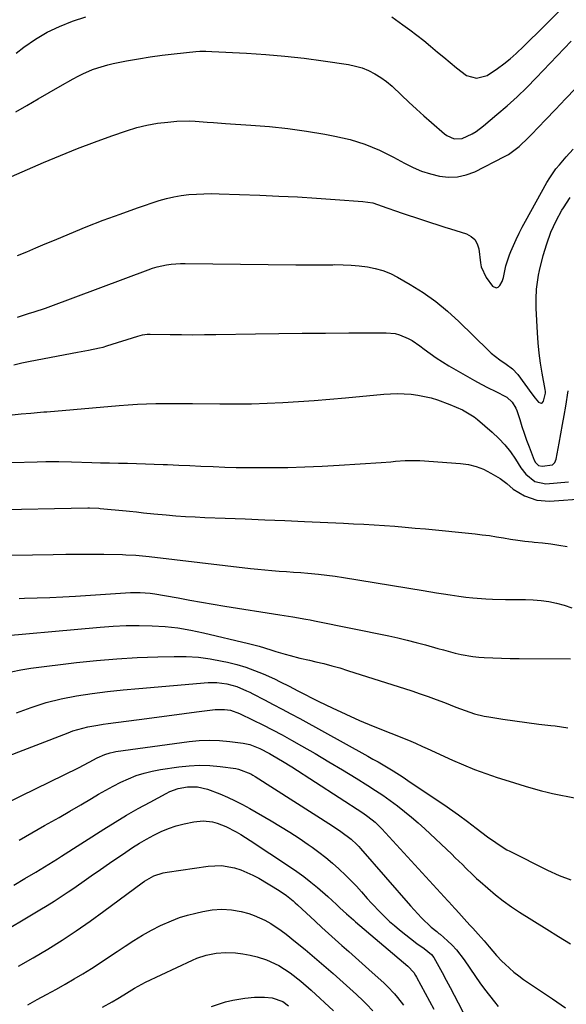
# Model space of a CAD drawing. Units: inches. Extents: x 1846868 to 1852104, y 405299 to 410700.
# Drawn here: x 1847058 to 1847258, y 409507 to 409867 of the extents above; entities that cross this region are included whole.
import ezdxf

# ---------------------------------------------------------------- set-up
doc = ezdxf.new("R2010")
doc.units = ezdxf.units.IN
doc.header["$MEASUREMENT"] = 0
doc.layers.add('7', color=7, linetype='Continuous')
doc.layers.add('8', color=7, linetype='Continuous')

msp = doc.modelspace()

# ---------------------------------------------------------------- linework, layer by layer
at = {"layer": '7', "color": 18}
for points in [[(1847194.34, 409867.75, 1874), (1847198.36, 409864.87, 1874), (1847200.94, 409862.98, 1874), (1847203.49, 409861.06, 1874), (1847205.99, 409859.08, 1874), (1847208.47, 409857.07, 1874), (1847211.08, 409854.9, 1874), (1847213.39, 409853, 1874), (1847215.69, 409851.09, 1874), (1847218, 409849.18, 1874), (1847221.62, 409846.38, 1874), (1847225.34, 409845.41, 1874), (1847229.14, 409846.35, 1874), (1847232.92, 409848.86, 1874), (1847235.29, 409850.62, 1874), (1847237.61, 409852.45, 1874), (1847239.83, 409854.4, 1874), (1847242.63, 409857.05, 1874), (1847245.05, 409859.45, 1874), (1847247.48, 409861.85, 1874), (1847249.89, 409864.26, 1874), (1847252.31, 409866.67, 1874), (1847267.86, 409882.25, 1874)], [(1847057.01, 409854.54, 1874), (1847059.82, 409856.7, 1874), (1847063.98, 409859.57, 1874), (1847068.3, 409862.14, 1874), (1847072.85, 409864.28, 1874), (1847077.55, 409866.13, 1874), (1847082.41, 409867.77, 1874)], [(1847056.82, 409833.05, 1876), (1847060.89, 409835.4, 1876), (1847064.96, 409837.75, 1876), (1847069.04, 409840.1, 1876), (1847073.11, 409842.44, 1876), (1847077.87, 409845.17, 1876), (1847079.58, 409846.11, 1876), (1847081.33, 409846.99, 1876), (1847084.93, 409848.52, 1876), (1847086.77, 409849.17, 1876), (1847090.52, 409850.25, 1876), (1847092.43, 409850.68, 1876), (1847097.28, 409851.64, 1876), (1847101.64, 409852.44, 1876), (1847106.01, 409853.16, 1876), (1847110.4, 409853.76, 1876), (1847114.8, 409854.28, 1876), (1847122.63, 409855.09, 1876), (1847124.11, 409855.2, 1876), (1847126.34, 409855.22, 1876), (1847128.57, 409855.14, 1876), (1847141.17, 409854.49, 1876), (1847148.21, 409854.03, 1876), (1847155.23, 409853.43, 1876), (1847162.23, 409852.63, 1876), (1847169.22, 409851.7, 1876), (1847178.54, 409850.31, 1876), (1847181.05, 409849.79, 1876), (1847183.49, 409849.09, 1876), (1847185.84, 409848.11, 1876), (1847188.12, 409846.95, 1876), (1847190.3, 409845.56, 1876), (1847192.4, 409844.09, 1876), (1847194.39, 409842.46, 1876), (1847197.91, 409839.17, 1876), (1847200.6, 409836.61, 1876), (1847203.31, 409834.08, 1876), (1847206.06, 409831.6, 1876), (1847208.84, 409829.14, 1876), (1847213.57, 409825.04, 1876), (1847214.38, 409824.44, 1876), (1847217.12, 409823.24, 1876), (1847220.03, 409823.34, 1876), (1847223.67, 409825.07, 1876), (1847225.12, 409825.93, 1876), (1847227.84, 409827.94, 1876), (1847232.77, 409832.06, 1876), (1847236.48, 409835.27, 1876), (1847240.12, 409838.55, 1876), (1847243.65, 409841.96, 1876), (1847247.1, 409845.44, 1876), (1847259.93, 409858.82, 1876)], [(1847040.42, 409802.95, 1878), (1847066.93, 409814.49, 1878), (1847073.13, 409817.1, 1878), (1847079.37, 409819.62, 1878), (1847085.66, 409822, 1878), (1847091.99, 409824.28, 1878), (1847097.35, 409826.15, 1878), (1847101.06, 409827.28, 1878), (1847104.8, 409828.22, 1878), (1847108.6, 409828.87, 1878), (1847112.45, 409829.33, 1878), (1847115.76, 409829.6, 1878), (1847120.2, 409829.75, 1878), (1847122.42, 409829.68, 1878), (1847126.85, 409829.31, 1878), (1847129.07, 409829.12, 1878), (1847133.51, 409828.81, 1878), (1847142.73, 409828.23, 1878), (1847149.54, 409827.68, 1878), (1847156.34, 409826.96, 1878), (1847163.1, 409826, 1878), (1847169.85, 409824.88, 1878), (1847173.46, 409824.21, 1878), (1847179.04, 409822.9, 1878), (1847184.5, 409821.23, 1878), (1847189.78, 409819.04, 1878), (1847194.93, 409816.51, 1878), (1847199.01, 409814.24, 1878), (1847202.08, 409812.72, 1878), (1847205.21, 409811.39, 1878), (1847208.45, 409810.35, 1878), (1847211.76, 409809.49, 1878), (1847215.08, 409809.15, 1878), (1847218.34, 409809.25, 1878), (1847221.52, 409810, 1878), (1847224.63, 409811.19, 1878), (1847235.57, 409816.74, 1878), (1847236.97, 409817.51, 1878), (1847240.82, 409820.33, 1878), (1847244.29, 409823.65, 1878), (1847245.41, 409824.79, 1878), (1847250.48, 409830.13, 1878), (1847254.12, 409833.95, 1878), (1847257.77, 409837.77, 1878), (1847261.43, 409841.58, 1878)], [(1847057.42, 409758.07, 1882), (1847061.53, 409759.31, 1882), (1847063.58, 409759.97, 1882), (1847067.64, 409761.37, 1882), (1847069.65, 409762.1, 1882), (1847105.24, 409775.35, 1882), (1847106.87, 409775.91, 1882), (1847108.52, 409776.41, 1882), (1847111.89, 409777.15, 1882), (1847113.6, 409777.4, 1882), (1847117.04, 409777.67, 1882), (1847118.77, 409777.69, 1882), (1847159.22, 409777.15, 1882), (1847162.6, 409777.12, 1882), (1847165.98, 409777.11, 1882), (1847169.36, 409777.14, 1882), (1847172.74, 409777.19, 1882), (1847173.54, 409777.21, 1882), (1847176.51, 409777.2, 1882), (1847179.48, 409777.08, 1882), (1847182.43, 409776.82, 1882), (1847185.38, 409776.46, 1882), (1847188.27, 409775.86, 1882), (1847191.09, 409775.05, 1882), (1847193.8, 409773.93, 1882), (1847196.44, 409772.61, 1882), (1847201.04, 409769.96, 1882), (1847205.79, 409766.98, 1882), (1847210.37, 409763.77, 1882), (1847214.69, 409760.23, 1882), (1847218.84, 409756.46, 1882), (1847229.64, 409745.86, 1882), (1847230.64, 409744.93, 1882), (1847233.86, 409742.42, 1882), (1847236.12, 409740.88, 1882), (1847238.44, 409739.13, 1882), (1847240.39, 409737.02, 1882), (1847245.51, 409729.97, 1882), (1847246.7, 409728.42, 1882), (1847247.97, 409726.94, 1882), (1847248.53, 409726.67, 1882), (1847249.03, 409726.61, 1882), (1847249.45, 409726.89, 1882), (1847249.83, 409727.38, 1882), (1847250.47, 409730.23, 1882), (1847250.45, 409730.91, 1882), (1847250.37, 409731.61, 1882), (1847249.28, 409737.54, 1882), (1847248.68, 409741.22, 1882), (1847248.18, 409744.9, 1882), (1847247.83, 409748.6, 1882), (1847247.57, 409752.31, 1882), (1847247.13, 409761.29, 1882), (1847247.08, 409763.03, 1882), (1847247.08, 409764.77, 1882), (1847247.25, 409768.25, 1882), (1847247.43, 409769.98, 1882), (1847247.99, 409773.41, 1882), (1847248.36, 409775.11, 1882), (1847249.68, 409780.54, 1882), (1847250.95, 409784.87, 1882), (1847252.47, 409789.1, 1882), (1847254.36, 409793.17, 1882), (1847256.51, 409797.14, 1882), (1847257.03, 409798, 1882), (1847259.54, 409801.78, 1882)], [(1847056.07, 409740.6, 1884), (1847059.07, 409741.36, 1884), (1847062.1, 409742, 1884), (1847079.43, 409745.2, 1884), (1847083.47, 409745.94, 1884), (1847087.48, 409746.76, 1884), (1847088.79, 409747.12, 1884), (1847090.1, 409747.5, 1884), (1847101.49, 409751.13, 1884), (1847103.17, 409751.57, 1884), (1847104.87, 409751.82, 1884), (1847105.45, 409751.85, 1884), (1847106.02, 409751.85, 1884), (1847113.24, 409751.72, 1884), (1847117.42, 409751.66, 1884), (1847121.61, 409751.63, 1884), (1847125.79, 409751.65, 1884), (1847129.98, 409751.69, 1884), (1847144.5, 409751.92, 1884), (1847153.02, 409752.04, 1884), (1847161.54, 409752.15, 1884), (1847170.06, 409752.22, 1884), (1847178.59, 409752.28, 1884), (1847192.21, 409752.36, 1884), (1847195.56, 409752.03, 1884), (1847197.18, 409751.59, 1884), (1847200.31, 409750.28, 1884), (1847201.8, 409749.46, 1884), (1847204.6, 409747.54, 1884), (1847206.17, 409746.31, 1884), (1847208.33, 409744.69, 1884), (1847210.53, 409743.13, 1884), (1847212.8, 409741.67, 1884), (1847215.11, 409740.28, 1884), (1847221.99, 409736.32, 1884), (1847224.49, 409734.92, 1884), (1847226.99, 409733.56, 1884), (1847229.53, 409732.24, 1884), (1847232.08, 409730.95, 1884), (1847236.36, 409728.78, 1884), (1847238.35, 409727.02, 1884), (1847239.71, 409724.72, 1884), (1847240.03, 409723.88, 1884), (1847241.07, 409720.59, 1884), (1847241.89, 409718.09, 1884), (1847242.73, 409715.6, 1884), (1847243.6, 409713.12, 1884), (1847244.51, 409710.65, 1884), (1847246.32, 409705.82, 1884), (1847246.8, 409704.91, 1884), (1847247.91, 409703.88, 1884), (1847249.34, 409703.56, 1884), (1847253.12, 409704.01, 1884), (1847253.96, 409704.92, 1884), (1847254.41, 409706.12, 1884), (1847255.53, 409712.01, 1884), (1847256.16, 409715.39, 1884), (1847256.77, 409718.76, 1884), (1847257.35, 409722.15, 1884), (1847257.91, 409725.54, 1884), (1847258.82, 409731.15, 1884)], [(1847055.53, 409722.35, 1886), (1847058.81, 409722.65, 1886), (1847062.34, 409722.97, 1886), (1847065.88, 409723.29, 1886), (1847067.06, 409723.39, 1886), (1847068.24, 409723.49, 1886), (1847094.62, 409725.79, 1886), (1847097.97, 409726.04, 1886), (1847101.32, 409726.24, 1886), (1847104.68, 409726.36, 1886), (1847108.04, 409726.43, 1886), (1847111.4, 409726.45, 1886), (1847114.76, 409726.46, 1886), (1847118.12, 409726.45, 1886), (1847121.48, 409726.42, 1886), (1847131.48, 409726.33, 1886), (1847137.24, 409726.33, 1886), (1847142.99, 409726.4, 1886), (1847148.74, 409726.59, 1886), (1847154.49, 409726.85, 1886), (1847160.23, 409727.2, 1886), (1847165.97, 409727.59, 1886), (1847171.71, 409728.05, 1886), (1847177.44, 409728.55, 1886), (1847191.35, 409729.84, 1886), (1847193.85, 409730, 1886), (1847196.35, 409730.08, 1886), (1847198.85, 409730.03, 1886), (1847201.35, 409729.89, 1886), (1847203.83, 409729.58, 1886), (1847208.69, 409728.52, 1886), (1847211.07, 409727.76, 1886), (1847215.57, 409726.09, 1886), (1847220.15, 409724.15, 1886), (1847224.38, 409721.61, 1886), (1847225.68, 409720.58, 1886), (1847231.04, 409715.97, 1886), (1847233.43, 409713.72, 1886), (1847235.67, 409711.34, 1886), (1847237.69, 409708.77, 1886), (1847239.56, 409706.08, 1886), (1847241.53, 409702.95, 1886), (1847243.27, 409700.66, 1886), (1847246.6, 409698.01, 1886), (1847250.62, 409697.18, 1886), (1847258.92, 409697.8, 1886)], [(1847045.72, 409704.64, 1888), (1847064.62, 409705.22, 1888), (1847067.78, 409705.28, 1888), (1847072.51, 409705.27, 1888), (1847077.25, 409705.17, 1888), (1847084.59, 409704.94, 1888), (1847087.86, 409704.84, 1888), (1847091.13, 409704.76, 1888), (1847094.4, 409704.69, 1888), (1847097.67, 409704.63, 1888), (1847100.94, 409704.57, 1888), (1847104.21, 409704.48, 1888), (1847107.48, 409704.37, 1888), (1847110.75, 409704.23, 1888), (1847112.34, 409704.16, 1888), (1847116.4, 409703.98, 1888), (1847120.46, 409703.79, 1888), (1847124.53, 409703.61, 1888), (1847128.96, 409703.4, 1888), (1847133.21, 409703.24, 1888), (1847137.46, 409703.12, 1888), (1847141.71, 409703.06, 1888), (1847145.96, 409703.05, 1888), (1847150.01, 409703.07, 1888), (1847156.29, 409703.15, 1888), (1847162.57, 409703.31, 1888), (1847168.84, 409703.59, 1888), (1847175.11, 409703.94, 1888), (1847190.39, 409704.95, 1888), (1847193.92, 409705.21, 1888), (1847195.69, 409705.36, 1888), (1847199.21, 409705.63, 1888), (1847200.98, 409705.69, 1888), (1847204.51, 409705.6, 1888), (1847219.37, 409704.6, 1888), (1847222.3, 409704.19, 1888), (1847225.15, 409703.51, 1888), (1847227.88, 409702.43, 1888), (1847230.51, 409701.08, 1888), (1847233.9, 409699.03, 1888), (1847236.37, 409697.21, 1888), (1847238.68, 409695.2, 1888), (1847242.87, 409692.77, 1888), (1847247.28, 409691.14, 1888), (1847251.98, 409690.82, 1888), (1847265.52, 409691.81, 1888)], [(1847047.6, 409670.91, 1892), (1847070.49, 409671.35, 1892), (1847075.12, 409671.42, 1892), (1847079.75, 409671.45, 1892), (1847084.38, 409671.43, 1892), (1847089.01, 409671.38, 1892), (1847095.8, 409671.27, 1892), (1847097.03, 409671.24, 1892), (1847100.72, 409671.04, 1892), (1847104.41, 409670.7, 1892), (1847105.63, 409670.57, 1892), (1847142.66, 409666.24, 1892), (1847145.27, 409665.95, 1892), (1847147.89, 409665.69, 1892), (1847150.51, 409665.47, 1892), (1847153.13, 409665.27, 1892), (1847155.76, 409665.09, 1892), (1847158.38, 409664.9, 1892), (1847161.01, 409664.69, 1892), (1847163.63, 409664.47, 1892), (1847167.52, 409664.1, 1892), (1847170.56, 409663.76, 1892), (1847173.58, 409663.35, 1892), (1847176.61, 409662.89, 1892), (1847205.8, 409658.13, 1892), (1847210.71, 409657.35, 1892), (1847213.17, 409656.97, 1892), (1847215.63, 409656.59, 1892), (1847218.87, 409656.1, 1892), (1847221.38, 409655.75, 1892), (1847223.9, 409655.46, 1892), (1847228.7, 409655.14, 1892), (1847231.11, 409655.01, 1892), (1847235.92, 409654.86, 1892), (1847238.33, 409654.83, 1892), (1847243.17, 409654.83, 1892), (1847246.05, 409654.74, 1892), (1847248.92, 409654.51, 1892), (1847251.76, 409654.08, 1892), (1847254.59, 409653.53, 1892), (1847257.36, 409652.77, 1892), (1847260.09, 409651.86, 1892)], [(1847058.04, 409655.25, 1894), (1847060.04, 409655.3, 1894), (1847064.69, 409655.43, 1894), (1847069.33, 409655.6, 1894), (1847073.98, 409655.83, 1894), (1847078.62, 409656.11, 1894), (1847096.98, 409657.29, 1894), (1847098.77, 409657.38, 1894), (1847102.35, 409657.37, 1894), (1847105.92, 409657.13, 1894), (1847107.7, 409656.94, 1894), (1847111.24, 409656.38, 1894), (1847116.23, 409655.45, 1894), (1847120.48, 409654.66, 1894), (1847124.75, 409653.9, 1894), (1847129.02, 409653.17, 1894), (1847133.29, 409652.47, 1894), (1847153.38, 409649.24, 1894), (1847158.12, 409648.49, 1894), (1847162.86, 409647.73, 1894), (1847164.43, 409647.43, 1894), (1847166, 409647.12, 1894), (1847193.19, 409641.56, 1894), (1847196.56, 409640.83, 1894), (1847199.92, 409640.05, 1894), (1847203.26, 409639.19, 1894), (1847206.58, 409638.29, 1894), (1847211.1, 409637.01, 1894), (1847213.22, 409636.42, 1894), (1847217.48, 409635.26, 1894), (1847219.62, 409634.75, 1894), (1847223.95, 409634.04, 1894), (1847226.14, 409633.84, 1894), (1847228.1, 409633.72, 1894), (1847231.28, 409633.55, 1894), (1847234.46, 409633.42, 1894), (1847237.65, 409633.34, 1894), (1847240.83, 409633.29, 1894), (1847259.63, 409633.19, 1894)], [(1847044.02, 409640.86, 1896), (1847087.73, 409644.77, 1896), (1847092.47, 409645.1, 1896), (1847097.2, 409645.32, 1896), (1847101.95, 409645.35, 1896), (1847106.69, 409645.27, 1896), (1847111.42, 409644.96, 1896), (1847116.13, 409644.46, 1896), (1847120.79, 409643.69, 1896), (1847125.43, 409642.73, 1896), (1847141.86, 409638.82, 1896), (1847145.82, 409637.78, 1896), (1847150.14, 409636.43, 1896), (1847151.88, 409635.87, 1896), (1847155.38, 409634.83, 1896), (1847157.14, 409634.35, 1896), (1847160.69, 409633.46, 1896), (1847164.25, 409632.63, 1896), (1847166.55, 409632.11, 1896), (1847169.47, 409631.42, 1896), (1847172.38, 409630.67, 1896), (1847175.27, 409629.84, 1896), (1847178.15, 409628.96, 1896), (1847201.63, 409621.43, 1896), (1847204.63, 409620.43, 1896), (1847207.62, 409619.4, 1896), (1847210.59, 409618.31, 1896), (1847213.55, 409617.19, 1896), (1847217.77, 409615.55, 1896), (1847219.46, 409614.91, 1896), (1847222.85, 409613.68, 1896), (1847224.57, 409613.12, 1896), (1847228.06, 409612.25, 1896), (1847229.83, 409611.93, 1896), (1847234.96, 409611.15, 1896), (1847239.32, 409610.51, 1896), (1847243.68, 409609.91, 1896), (1847248.05, 409609.36, 1896), (1847252.42, 409608.83, 1896), (1847254.07, 409608.65, 1896), (1847258.71, 409607.98, 1896)], [(1847055.18, 409628.46, 1898), (1847058.73, 409629.21, 1898), (1847062.32, 409629.79, 1898), (1847078.99, 409631.8, 1898), (1847086.4, 409632.59, 1898), (1847093.83, 409633.23, 1898), (1847101.26, 409633.66, 1898), (1847108.71, 409633.94, 1898), (1847114.74, 409634.08, 1898), (1847119.17, 409634.03, 1898), (1847123.58, 409633.76, 1898), (1847127.96, 409633.18, 1898), (1847132.31, 409632.38, 1898), (1847134.27, 409631.95, 1898), (1847137.6, 409631.11, 1898), (1847140.89, 409630.14, 1898), (1847144.11, 409628.96, 1898), (1847147.28, 409627.65, 1898), (1847151.37, 409625.82, 1898), (1847153.55, 409624.8, 1898), (1847156.76, 409623.14, 1898), (1847159.97, 409621.48, 1898), (1847167.61, 409617.63, 1898), (1847172.53, 409615.22, 1898), (1847177.49, 409612.9, 1898), (1847182.5, 409610.7, 1898), (1847187.55, 409608.59, 1898), (1847200.38, 409603.41, 1898), (1847202.99, 409602.32, 1898), (1847205.58, 409601.18, 1898), (1847206.44, 409600.79, 1898), (1847207.29, 409600.4, 1898), (1847216.5, 409596.17, 1898), (1847220.5, 409594.42, 1898), (1847224.54, 409592.77, 1898), (1847228.64, 409591.27, 1898), (1847232.78, 409589.87, 1898), (1847237.17, 409588.48, 1898), (1847239.15, 409587.86, 1898), (1847243.11, 409586.63, 1898), (1847245.09, 409586.02, 1898), (1847249.08, 409584.9, 1898), (1847251.09, 409584.42, 1898), (1847253.12, 409583.98, 1898), (1847261.75, 409582.23, 1898)], [(1847050.92, 409596.46, 1902), (1847075.95, 409606.17, 1902), (1847077.72, 409606.81, 1902), (1847081.33, 409607.87, 1902), (1847083.17, 409608.3, 1902), (1847086.88, 409608.99, 1902), (1847088.75, 409609.29, 1902), (1847090.62, 409609.55, 1902), (1847104.73, 409611.43, 1902), (1847109.28, 409612.03, 1902), (1847113.83, 409612.63, 1902), (1847118.38, 409613.22, 1902), (1847122.93, 409613.8, 1902), (1847129.77, 409614.66, 1902), (1847133.16, 409614.72, 1902), (1847135.39, 409614.36, 1902), (1847138.59, 409613.23, 1902), (1847143.64, 409610.78, 1902), (1847147.18, 409609.03, 1902), (1847150.69, 409607.23, 1902), (1847154.17, 409605.37, 1902), (1847157.63, 409603.47, 1902), (1847161.28, 409601.41, 1902), (1847166.33, 409598.53, 1902), (1847171.35, 409595.6, 1902), (1847176.33, 409592.6, 1902), (1847181.29, 409589.57, 1902), (1847185.6, 409586.88, 1902), (1847188.35, 409585.12, 1902), (1847191.08, 409583.3, 1902), (1847193.75, 409581.41, 1902), (1847196.39, 409579.47, 1902), (1847198.97, 409577.45, 1902), (1847201.5, 409575.38, 1902), (1847203.97, 409573.23, 1902), (1847206.39, 409571.02, 1902), (1847216.22, 409561.76, 1902), (1847217.53, 409560.52, 1902), (1847220.11, 409558, 1902), (1847221.39, 409556.72, 1902), (1847223.98, 409554.2, 1902), (1847225.3, 409552.97, 1902), (1847226.65, 409551.76, 1902), (1847229.4, 409549.32, 1902), (1847232.19, 409546.97, 1902), (1847235.05, 409544.72, 1902), (1847238.02, 409542.61, 1902), (1847241.06, 409540.6, 1902), (1847251, 409534.38, 1902), (1847255.31, 409531.71, 1902), (1847259.63, 409529.07, 1902)], [(1847055.15, 409581.23, 1904), (1847058.78, 409583.08, 1904), (1847079.79, 409593.37, 1904), (1847083.65, 409595.37, 1904), (1847086.53, 409596.95, 1904), (1847089.4, 409598.24, 1904), (1847091.38, 409598.87, 1904), (1847092.4, 409599.09, 1904), (1847093.43, 409599.27, 1904), (1847120.22, 409602.92, 1904), (1847123.94, 409603.28, 1904), (1847127.65, 409603.44, 1904), (1847131.36, 409603.31, 1904), (1847135.08, 409602.98, 1904), (1847139.91, 409602.36, 1904), (1847142.46, 409601.85, 1904), (1847146.1, 409600.44, 1904), (1847149.57, 409598.63, 1904), (1847150.81, 409597.91, 1904), (1847154.29, 409595.84, 1904), (1847157.71, 409593.69, 1904), (1847183.67, 409576.86, 1904), (1847185.55, 409575.57, 1904), (1847188.21, 409573.44, 1904), (1847190.65, 409571.06, 1904), (1847214.85, 409544.8, 1904), (1847215.22, 409544.4, 1904), (1847216.31, 409543.19, 1904), (1847217.4, 409541.97, 1904), (1847217.77, 409541.56, 1904), (1847222.89, 409535.91, 1904), (1847223.91, 409534.78, 1904), (1847225.95, 409532.51, 1904), (1847228.06, 409530.14, 1904), (1847229.9, 409528, 1904), (1847232.64, 409524.8, 1904), (1847234.59, 409522.76, 1904), (1847235.72, 409521.63, 1904), (1847238.98, 409518.68, 1904), (1847240.72, 409517.33, 1904), (1847242.51, 409516.04, 1904), (1847253.02, 409508.97, 1904), (1847254.61, 409507.88, 1904), (1847257.77, 409505.65, 1904)], [(1847058.08, 409566.9, 1906), (1847062.7, 409569.58, 1906), (1847067.34, 409572.22, 1906), (1847068.66, 409572.97, 1906), (1847072.64, 409575.23, 1906), (1847076.61, 409577.51, 1906), (1847080.56, 409579.82, 1906), (1847084.49, 409582.15, 1906), (1847087.04, 409583.68, 1906), (1847089.72, 409585.21, 1906), (1847092.43, 409586.68, 1906), (1847095.19, 409588.05, 1906), (1847097.99, 409589.36, 1906), (1847100.85, 409590.49, 1906), (1847103.75, 409591.46, 1906), (1847106.72, 409592.19, 1906), (1847109.74, 409592.76, 1906), (1847116.46, 409593.73, 1906), (1847120.24, 409594.13, 1906), (1847124.03, 409594.31, 1906), (1847127.82, 409594.18, 1906), (1847131.61, 409593.83, 1906), (1847137.26, 409593.08, 1906), (1847138.21, 409592.91, 1906), (1847142.72, 409591.19, 1906), (1847143.56, 409590.72, 1906), (1847144.4, 409590.21, 1906), (1847172.66, 409572.18, 1906), (1847175.72, 409570.14, 1906), (1847179.43, 409567.34, 1906), (1847181.55, 409565.32, 1906), (1847182.22, 409564.61, 1906), (1847182.87, 409563.88, 1906), (1847201.19, 409542.93, 1906), (1847203.85, 409540, 1906), (1847205.22, 409538.58, 1906), (1847208.69, 409535.13, 1906), (1847210.72, 409533.49, 1906), (1847211.55, 409532.85, 1906), (1847211.94, 409532.51, 1906), (1847214.65, 409530.1, 1906), (1847216.33, 409528.5, 1906), (1847217.92, 409526.81, 1906), (1847220.77, 409523.15, 1906), (1847224.87, 409517.15, 1906), (1847226.54, 409514.77, 1906), (1847228.25, 409512.43, 1906), (1847230.02, 409510.12, 1906), (1847231.82, 409507.84, 1906), (1847233.17, 409506.18, 1906)], [(1847056.1, 409550.51, 1908), (1847060.15, 409552.88, 1908), (1847064.2, 409555.26, 1908), (1847065.78, 409556.21, 1908), (1847068.92, 409558.12, 1908), (1847072.04, 409560.07, 1908), (1847073.59, 409561.05, 1908), (1847088.97, 409570.91, 1908), (1847093.14, 409573.51, 1908), (1847097.35, 409576.05, 1908), (1847101.61, 409578.49, 1908), (1847105.91, 409580.86, 1908), (1847111.77, 409584.01, 1908), (1847113.2, 409584.7, 1908), (1847116.16, 409585.76, 1908), (1847119.59, 409586.46, 1908), (1847123.29, 409586.43, 1908), (1847126.91, 409585.57, 1908), (1847131.45, 409583.79, 1908), (1847134.27, 409582.59, 1908), (1847137.04, 409581.31, 1908), (1847139.76, 409579.91, 1908), (1847142.45, 409578.43, 1908), (1847150.16, 409573.98, 1908), (1847153.62, 409571.92, 1908), (1847157.04, 409569.81, 1908), (1847160.4, 409567.6, 1908), (1847163.73, 409565.34, 1908), (1847165.15, 409564.35, 1908), (1847167.69, 409562.49, 1908), (1847170.19, 409560.56, 1908), (1847172.6, 409558.54, 1908), (1847174.97, 409556.46, 1908), (1847177.54, 409554.03, 1908), (1847179.5, 409552.08, 1908), (1847181.4, 409550.07, 1908), (1847183.25, 409548.02, 1908), (1847185.36, 409545.63, 1908), (1847186.93, 409543.89, 1908), (1847190.15, 409540.48, 1908), (1847193.53, 409537.22, 1908), (1847195.29, 409535.68, 1908), (1847197.1, 409534.18, 1908), (1847203.42, 409529.17, 1908), (1847206.2, 409527.3, 1908), (1847208.87, 409525.15, 1908), (1847209.65, 409524.02, 1908), (1847212.69, 409518.55, 1908), (1847214.2, 409515.81, 1908), (1847215.69, 409513.06, 1908), (1847217.16, 409510.29, 1908), (1847218.61, 409507.51, 1908), (1847220.57, 409503.74, 1908)], [(1847057.85, 409520.84, 1912), (1847063.2, 409523.95, 1912), (1847068.52, 409527.12, 1912), (1847073.76, 409530.41, 1912), (1847078.94, 409533.8, 1912), (1847084.02, 409537.32, 1912), (1847089.04, 409540.95, 1912), (1847103.1, 409551.38, 1912), (1847103.86, 409551.92, 1912), (1847107.27, 409553.89, 1912), (1847110.7, 409554.96, 1912), (1847112.12, 409555.21, 1912), (1847127.19, 409557.43, 1912), (1847132.01, 409557.64, 1912), (1847136.76, 409556.84, 1912), (1847139.08, 409556.09, 1912), (1847143.55, 409554.17, 1912), (1847145.69, 409553, 1912), (1847153.15, 409548.51, 1912), (1847155.78, 409546.74, 1912), (1847158.25, 409544.74, 1912), (1847159.04, 409544.04, 1912), (1847159.83, 409543.33, 1912), (1847166.33, 409537.3, 1912), (1847168.75, 409535.06, 1912), (1847171.18, 409532.83, 1912), (1847173.63, 409530.62, 1912), (1847176.09, 409528.43, 1912), (1847178.55, 409526.23, 1912), (1847181.02, 409524.04, 1912), (1847183.47, 409521.84, 1912), (1847185.93, 409519.64, 1912), (1847191.49, 409514.64, 1912), (1847192.79, 409513.41, 1912), (1847195.26, 409510.81, 1912), (1847196.41, 409509.45, 1912), (1847198.54, 409506.57, 1912)], [(1847061.21, 409506.77, 1914), (1847064.64, 409508.65, 1914), (1847068.09, 409510.52, 1914), (1847071.68, 409512.48, 1914), (1847074.94, 409514.31, 1914), (1847078.16, 409516.19, 1914), (1847081.36, 409518.1, 1914), (1847084.53, 409520.07, 1914), (1847087.68, 409522.07, 1914), (1847090.79, 409524.12, 1914), (1847093.88, 409526.21, 1914), (1847096.83, 409528.24, 1914), (1847099.97, 409530.29, 1914), (1847103.17, 409532.23, 1914), (1847106.45, 409534.02, 1914), (1847109.8, 409535.71, 1914), (1847113.81, 409537.5, 1914), (1847116.69, 409538.6, 1914), (1847119.63, 409539.5, 1914), (1847122.62, 409540.27, 1914), (1847125.21, 409540.84, 1914), (1847128.69, 409541.43, 1914), (1847132.22, 409541.67, 1914), (1847135.74, 409541.5, 1914), (1847139.21, 409540.88, 1914), (1847142, 409540.11, 1914), (1847144.03, 409539.42, 1914), (1847147.92, 409537.65, 1914), (1847150.12, 409536.41, 1914), (1847153.9, 409533.91, 1914), (1847155.71, 409532.54, 1914), (1847159.16, 409529.78, 1914), (1847162.63, 409526.94, 1914), (1847166.08, 409524.07, 1914), (1847169.47, 409521.14, 1914), (1847172.83, 409518.17, 1914), (1847180.13, 409511.61, 1914), (1847181.37, 409510.48, 1914), (1847183.82, 409508.18, 1914), (1847185.03, 409507.01, 1914), (1847187.36, 409504.6, 1914)], [(1847088.52, 409505.87, 1916), (1847092.02, 409507.79, 1916), (1847094.2, 409509.08, 1916), (1847096.36, 409510.41, 1916), (1847100.26, 409512.83, 1916), (1847104.3, 409514.98, 1916), (1847121.4, 409523.06, 1916), (1847123.06, 409523.77, 1916), (1847126.49, 409524.91, 1916), (1847130.04, 409525.63, 1916), (1847133.64, 409525.87, 1916), (1847137.22, 409525.7, 1916), (1847139.89, 409525.4, 1916), (1847142.53, 409524.95, 1916), (1847145.12, 409524.28, 1916), (1847148.45, 409523.16, 1916), (1847152.96, 409521.12, 1916), (1847157.13, 409518.46, 1916), (1847161.05, 409515.39, 1916), (1847164.79, 409512.11, 1916), (1847172.96, 409504.52, 1916)], [(1847128.41, 409506.17, 1918), (1847130.95, 409507.05, 1918), (1847133.53, 409507.81, 1918), (1847136.15, 409508.4, 1918), (1847140.59, 409509.15, 1918), (1847144.15, 409509.5, 1918), (1847147.73, 409509.5, 1918), (1847150.59, 409509.32, 1918), (1847154.53, 409507.97, 1918), (1847156.58, 409506.36, 1918)]]:
    msp.add_polyline3d(points, dxfattribs=at)
at = {"layer": '8', "color": 18}
for points in [[(1847057.41, 409780.5, 1880), (1847060.81, 409781.93, 1880), (1847064.21, 409783.35, 1880), (1847067.6, 409784.78, 1880), (1847071, 409786.21, 1880), (1847076.47, 409788.51, 1880), (1847082.62, 409791.02, 1880), (1847088.81, 409793.44, 1880), (1847095.05, 409795.72, 1880), (1847101.33, 409797.92, 1880), (1847109.27, 409800.6, 1880), (1847111.93, 409801.39, 1880), (1847114.61, 409802.05, 1880), (1847117.34, 409802.52, 1880), (1847120.09, 409802.85, 1880), (1847122.86, 409803.03, 1880), (1847125.63, 409803.15, 1880), (1847128.41, 409803.17, 1880), (1847131.19, 409803.12, 1880), (1847146.11, 409802.58, 1880), (1847153, 409802.29, 1880), (1847159.89, 409801.95, 1880), (1847166.77, 409801.53, 1880), (1847173.64, 409801.06, 1880), (1847183.7, 409800.31, 1880), (1847185.53, 409800.09, 1880), (1847187.33, 409799.75, 1880), (1847190.83, 409798.64, 1880), (1847192.55, 409797.97, 1880), (1847196.03, 409796.7, 1880), (1847197.78, 409796.11, 1880), (1847213.75, 409790.97, 1880), (1847215.73, 409790.33, 1880), (1847217.72, 409789.69, 1880), (1847221.68, 409788.42, 1880), (1847223.35, 409787.52, 1880), (1847224.7, 409786.36, 1880), (1847225.57, 409784.81, 1880), (1847226.13, 409783, 1880), (1847226.71, 409777.87, 1880), (1847226.99, 409776.45, 1880), (1847228.78, 409772.54, 1880), (1847231.08, 409769.38, 1880), (1847232.53, 409768.7, 1880), (1847233.21, 409768.98, 1880), (1847233.87, 409769.58, 1880), (1847234.61, 409771, 1880), (1847235.11, 409772.46, 1880), (1847236.03, 409776.74, 1880), (1847237.36, 409780.76, 1880), (1847237.88, 409782.07, 1880), (1847239.75, 409786.39, 1880), (1847240.82, 409788.67, 1880), (1847241.95, 409790.9, 1880), (1847243.14, 409793.12, 1880), (1847251.02, 409807.29, 1880), (1847252.04, 409808.98, 1880), (1847254.31, 409812.21, 1880), (1847255.58, 409813.74, 1880), (1847258.06, 409816.56, 1880), (1847260.65, 409819.42, 1880)], [(1847046.66, 409687.67, 1890), (1847083.21, 409688.31, 1890), (1847083.78, 409688.31, 1890), (1847087.16, 409688.18, 1890), (1847087.72, 409688.14, 1890), (1847097.18, 409687.25, 1890), (1847098.45, 409687.12, 1890), (1847100.99, 409686.86, 1890), (1847103.53, 409686.57, 1890), (1847107.35, 409686.19, 1890), (1847111.86, 409685.78, 1890), (1847115.39, 409685.48, 1890), (1847118.92, 409685.23, 1890), (1847122.46, 409685.02, 1890), (1847125.99, 409684.86, 1890), (1847133.41, 409684.57, 1890), (1847140.66, 409684.28, 1890), (1847147.9, 409683.98, 1890), (1847155.15, 409683.67, 1890), (1847162.4, 409683.36, 1890), (1847176.61, 409682.74, 1890), (1847180.36, 409682.56, 1890), (1847184.12, 409682.36, 1890), (1847187.88, 409682.14, 1890), (1847191.63, 409681.89, 1890), (1847195.38, 409681.61, 1890), (1847199.14, 409681.32, 1890), (1847202.88, 409680.98, 1890), (1847206.63, 409680.63, 1890), (1847224.76, 409678.82, 1890), (1847227.37, 409678.53, 1890), (1847229.98, 409678.19, 1890), (1847232.57, 409677.79, 1890), (1847235.17, 409677.35, 1890), (1847237.76, 409676.91, 1890), (1847240.35, 409676.52, 1890), (1847242.96, 409676.2, 1890), (1847245.58, 409675.93, 1890), (1847246.39, 409675.85, 1890), (1847249.41, 409675.54, 1890), (1847252.43, 409675.17, 1890), (1847255.43, 409674.72, 1890), (1847258.43, 409674.22, 1890)], [(1847057.13, 409613.47, 1900), (1847062.49, 409615.45, 1900), (1847067.91, 409617.18, 1900), (1847073.44, 409618.53, 1900), (1847079.05, 409619.62, 1900), (1847084.71, 409620.46, 1900), (1847090.39, 409621.21, 1900), (1847096.08, 409621.84, 1900), (1847101.78, 409622.38, 1900), (1847127.13, 409624.5, 1900), (1847130.28, 409624.56, 1900), (1847133.99, 409624.1, 1900), (1847137.7, 409623.09, 1900), (1847141.24, 409621.54, 1900), (1847142.4, 409620.97, 1900), (1847143.56, 409620.39, 1900), (1847147.75, 409618.22, 1900), (1847150.99, 409616.53, 1900), (1847154.22, 409614.82, 1900), (1847157.43, 409613.09, 1900), (1847160.64, 409611.33, 1900), (1847185.53, 409597.6, 1900), (1847187.4, 409596.55, 1900), (1847189.27, 409595.49, 1900), (1847192.98, 409593.32, 1900), (1847194.81, 409592.21, 1900), (1847198.44, 409589.91, 1900), (1847200.23, 409588.73, 1900), (1847212, 409580.84, 1900), (1847213.68, 409579.69, 1900), (1847215.36, 409578.54, 1900), (1847218.66, 409576.16, 1900), (1847221.93, 409573.74, 1900), (1847223.56, 409572.52, 1900), (1847225.18, 409571.3, 1900), (1847229.34, 409568.17, 1900), (1847232.3, 409566.02, 1900), (1847235.37, 409564.03, 1900), (1847236.43, 409563.43, 1900), (1847237.51, 409562.86, 1900), (1847251.21, 409555.93, 1900), (1847255.45, 409554.04, 1900), (1847259.79, 409552.43, 1900)], [(1847048.75, 409531.51, 1910), (1847065.65, 409541.43, 1910), (1847068.27, 409543, 1910), (1847070.87, 409544.62, 1910), (1847073.43, 409546.29, 1910), (1847075.96, 409548, 1910), (1847077.67, 409549.18, 1910), (1847081.04, 409551.5, 1910), (1847084.41, 409553.83, 1910), (1847087.78, 409556.15, 1910), (1847091.15, 409558.47, 1910), (1847097.07, 409562.54, 1910), (1847099.56, 409564.19, 1910), (1847102.08, 409565.78, 1910), (1847104.66, 409567.29, 1910), (1847107.26, 409568.75, 1910), (1847109.94, 409570.04, 1910), (1847112.67, 409571.19, 1910), (1847115.49, 409572.1, 1910), (1847118.37, 409572.87, 1910), (1847121.98, 409573.67, 1910), (1847125.37, 409574.03, 1910), (1847128.75, 409573.62, 1910), (1847130.42, 409573.15, 1910), (1847133.65, 409571.93, 1910), (1847137.41, 409569.95, 1910), (1847139.14, 409568.95, 1910), (1847142.53, 409566.82, 1910), (1847156.93, 409557.28, 1910), (1847159.56, 409555.47, 1910), (1847162.15, 409553.59, 1910), (1847164.66, 409551.62, 1910), (1847167.13, 409549.59, 1910), (1847170.89, 409546.36, 1910), (1847174.07, 409543.43, 1910), (1847175.37, 409542.2, 1910), (1847177.79, 409539.99, 1910), (1847179.44, 409538.56, 1910), (1847180.27, 409537.85, 1910), (1847181.1, 409537.13, 1910), (1847200.14, 409520.91, 1910), (1847202.32, 409518.55, 1910), (1847203.03, 409517.47, 1910), (1847203.35, 409516.91, 1910), (1847209.62, 409505.21, 1910)]]:
    msp.add_polyline3d(points, dxfattribs=at)

doc.saveas('drawing.dxf')
